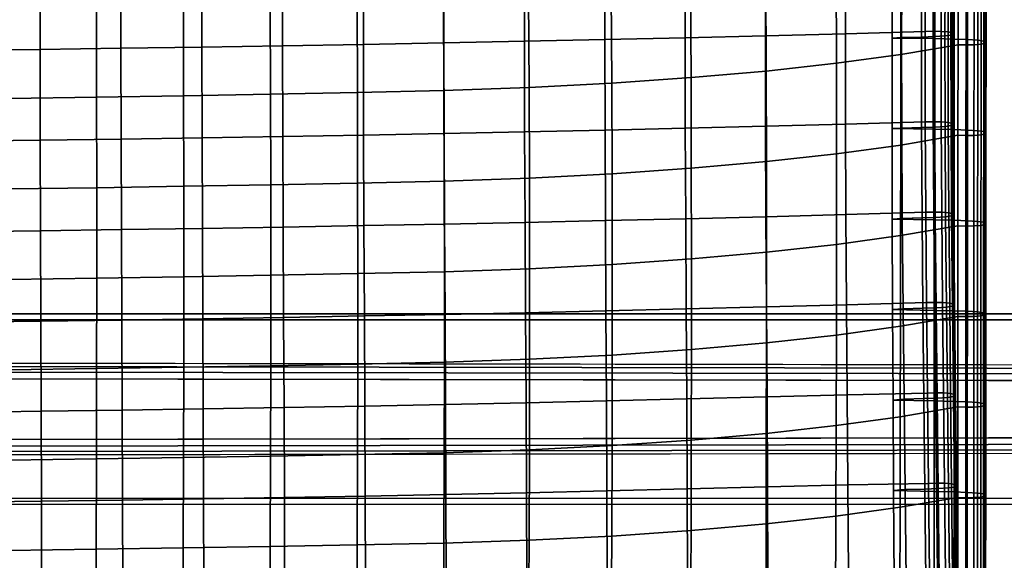
# Model space of a CAD drawing. Units: inches. Extents: x -15.4 to 15.4, y -15.4 to 17.3.
# Drawn here: x 4.3 to 10.3, y -0.9 to 2.4 of the extents above; entities that cross this region are included whole.
import ezdxf

# ---------------------------------------------------------------- set-up
doc = ezdxf.new("R2010")
doc.units = ezdxf.units.IN
doc.header["$MEASUREMENT"] = 0
doc.layers.add('AFUFU-3D-CH-CU-S', color=2, linetype='Continuous')
doc.layers.add('AFUFU-3D-CH-LG', color=2, linetype='Continuous')

msp = doc.modelspace()

# ---------------------------------------------------------------- linework, layer by layer
at = {"layer": 'AFUFU-3D-CH-CU-S'}
for points in [[(8.8309, 2.8156, 12.8557), (8.3443, 2.8041, 12.7784), (8.3433, 2.2534, 12.8526), (8.8296, 2.2653, 12.9317)], [(9.3168, 2.8278, 12.9372), (8.8309, 2.8156, 12.8557), (8.8296, 2.2653, 12.9317), (9.3152, 2.2777, 13.0149)], [(9.7995, 2.2912, 13.1052), (9.8018, 2.8407, 13.0232), (9.3168, 2.8278, 12.9372), (9.3152, 2.2777, 13.0149)], [(9.7791, 2.8065, 12.793), (9.8593, 2.8094, 12.8127), (9.857, 2.2599, 12.8946), (9.7768, 2.257, 12.8749)], [(9.8502, 2.8418, 13.0304), (9.8018, 2.8407, 13.0232), (9.7995, 2.2912, 13.1052), (9.8479, 2.2923, 13.1123)], [(9.8988, 2.8412, 13.0267), (9.8502, 2.8418, 13.0304), (9.8479, 2.2923, 13.1123), (9.8965, 2.2917, 13.1086)], [(9.8593, 2.8094, 12.8127), (9.9215, 2.8135, 12.8402), (9.9192, 2.264, 12.9221), (9.857, 2.2599, 12.8946)], [(9.9414, 2.838, 13.0048), (9.8988, 2.8412, 13.0267), (9.8965, 2.2917, 13.1086), (9.9391, 2.2885, 13.0867)], [(9.9215, 2.8135, 12.8402), (9.9577, 2.8187, 12.8748), (9.9554, 2.2692, 12.9567), (9.9192, 2.264, 12.9221)], [(9.9659, 2.8321, 12.9651), (9.9414, 2.838, 13.0048), (9.9391, 2.2885, 13.0867), (9.9636, 2.2826, 13.047)], [(9.9577, 2.8187, 12.8748), (9.9714, 2.8252, 12.9191), (9.9691, 2.2757, 13.001), (9.9554, 2.2692, 12.9567)], [(9.9714, 2.8252, 12.9191), (9.9659, 2.8321, 12.9651), (9.9636, 2.2826, 13.047), (9.9691, 2.2757, 13.001)], [(5.4118, 2.7484, 12.4067), (4.9213, 2.7415, 12.3602), (4.9213, 2.1893, 12.4245), (5.4118, 2.1965, 12.4721)], [(5.9019, 2.756, 12.4576), (5.4118, 2.7484, 12.4067), (5.4118, 2.1965, 12.4721), (5.9018, 2.2043, 12.5242)], [(6.3916, 2.7643, 12.5129), (5.9019, 2.756, 12.4576), (5.9018, 2.2043, 12.5242), (6.3913, 2.2127, 12.5809)], [(6.8807, 2.7733, 12.5727), (6.3916, 2.7643, 12.5129), (6.3913, 2.2127, 12.5809), (6.8802, 2.2219, 12.6421)], [(7.3692, 2.7829, 12.6369), (6.8807, 2.7733, 12.5727), (6.8802, 2.2219, 12.6421), (7.3686, 2.2317, 12.7078)], [(7.8571, 2.7931, 12.7055), (7.3692, 2.7829, 12.6369), (7.3686, 2.2317, 12.7078), (7.8563, 2.2422, 12.778)], [(8.3443, 2.8041, 12.7784), (7.8571, 2.7931, 12.7055), (7.8563, 2.2422, 12.778), (8.3433, 2.2534, 12.8526)], [(9.5993, 2.8007, 12.7564), (9.6586, 2.8038, 12.7748), (9.6563, 2.2543, 12.8568), (9.598, 2.2512, 12.8378)], [(9.5993, 2.8007, 12.7564), (9.598, 2.2512, 12.8378), (9.8553, 2.2481, 12.8189), (9.8556, 2.7977, 12.738)], [(9.651, 2.1517, 12.1733), (9.6509, 2.7014, 12.0929), (9.9988, 2.7608, 12.4896), (9.9985, 2.2112, 12.5705)], [(9.6586, 2.8038, 12.7748), (9.7791, 2.8065, 12.793), (9.7768, 2.257, 12.8749), (9.6563, 2.2543, 12.8568)], [(9.8556, 2.7977, 12.738), (9.8553, 2.2481, 12.8189), (9.9758, 2.2454, 12.8008), (9.9762, 2.795, 12.7198)], [(9.9762, 2.795, 12.7198), (9.9758, 2.2454, 12.8008), (10.056, 2.2425, 12.781), (10.0563, 2.7921, 12.7001)], [(10.0472, 2.7598, 12.4824), (10.0468, 2.2101, 12.5634), (9.9985, 2.2112, 12.5705), (9.9988, 2.7608, 12.4896)], [(10.0958, 2.7603, 12.4861), (10.0954, 2.2107, 12.567), (10.0468, 2.2101, 12.5634), (10.0472, 2.7598, 12.4824)], [(10.0563, 2.7921, 12.7001), (10.056, 2.2425, 12.781), (10.1181, 2.2384, 12.7536), (10.1185, 2.788, 12.6727)], [(10.1384, 2.7636, 12.508), (10.138, 2.2139, 12.5889), (10.0954, 2.2107, 12.567), (10.0958, 2.7603, 12.4861)], [(10.1185, 2.788, 12.6727), (10.1181, 2.2384, 12.7536), (10.1544, 2.2332, 12.7189), (10.1548, 2.7829, 12.638)], [(10.1629, 2.7695, 12.5477), (10.1626, 2.2198, 12.6286), (10.138, 2.2139, 12.5889), (10.1384, 2.7636, 12.508)], [(10.1548, 2.7829, 12.638), (10.1544, 2.2332, 12.7189), (10.168, 2.2267, 12.6747), (10.1684, 2.7763, 12.5938)], [(10.1684, 2.7763, 12.5938), (10.168, 2.2267, 12.6747), (10.1626, 2.2198, 12.6286), (10.1629, 2.7695, 12.5477)], [(4.4303, 2.7352, 12.3181), (3.939, 2.7295, 12.2804), (3.9391, 2.1771, 12.3428), (4.4304, 2.1829, 12.3814)], [(4.9213, 2.7415, 12.3602), (4.4303, 2.7352, 12.3181), (4.4304, 2.1829, 12.3814), (4.9213, 2.1893, 12.4245)], [(9.2608, 2.0984, 11.817), (9.2593, 2.6483, 11.7382), (9.6509, 2.7014, 12.0929), (9.651, 2.1517, 12.1733)], [(8.8345, 2.0515, 11.5037), (8.8322, 2.6016, 11.4261), (9.2593, 2.6483, 11.7382), (9.2608, 2.0984, 11.817)], [(8.3787, 2.0111, 11.234), (8.3759, 2.5614, 11.1574), (8.8322, 2.6016, 11.4261), (8.8345, 2.0515, 11.5037)], [(7.3967, 1.9517, 10.8368), (7.3939, 2.502, 10.7608), (7.8949, 2.5281, 10.9349), (7.8979, 1.9777, 11.0109)], [(7.8979, 1.9777, 11.0109), (7.8949, 2.5281, 10.9349), (8.3759, 2.5614, 11.1574), (8.3787, 2.0111, 11.234)], [(4.7733, 1.8923, 10.4404), (4.772, 2.4415, 10.3565), (5.2998, 2.4505, 10.4165), (5.3014, 1.9011, 10.4987)], [(5.3014, 1.9011, 10.4987), (5.2998, 2.4505, 10.4165), (5.8269, 2.4604, 10.4827), (5.8288, 1.9107, 10.5631)], [(5.8288, 1.9107, 10.5631), (5.8269, 2.4604, 10.4827), (6.3531, 2.4712, 10.555), (6.3553, 1.9212, 10.6335)], [(6.3553, 1.9212, 10.6335), (6.3531, 2.4712, 10.555), (6.8778, 2.4835, 10.6367), (6.8805, 1.9332, 10.7135)], [(6.8805, 1.9332, 10.7135), (6.8778, 2.4835, 10.6367), (7.3939, 2.502, 10.7608), (7.3967, 1.9517, 10.8368)], [(4.2446, 1.8845, 10.3881), (4.2435, 2.4335, 10.3026), (4.772, 2.4415, 10.3565), (4.7733, 1.8923, 10.4404)], [(9.3152, 2.2777, 13.0149), (8.8296, 2.2653, 12.9317), (8.8304, 1.7159, 13.0144), (9.3159, 1.7286, 13.099)], [(9.7999, 1.7424, 13.1915), (9.7995, 2.2912, 13.1052), (9.3152, 2.2777, 13.0149), (9.3159, 1.7286, 13.099)], [(9.8479, 2.2923, 13.1123), (9.7995, 2.2912, 13.1052), (9.7999, 1.7424, 13.1915), (9.8482, 1.7435, 13.1987)], [(9.8965, 2.2917, 13.1086), (9.8479, 2.2923, 13.1123), (9.8482, 1.7435, 13.1987), (9.8968, 1.7429, 13.195)], [(9.9391, 2.2885, 13.0867), (9.8965, 2.2917, 13.1086), (9.8968, 1.7429, 13.195), (9.9394, 1.7397, 13.1731)], [(9.9636, 2.2826, 13.047), (9.9391, 2.2885, 13.0867), (9.9394, 1.7397, 13.1731), (9.9639, 1.7338, 13.1334)], [(9.9554, 2.2692, 12.9567), (9.9691, 2.2757, 13.001), (9.9694, 1.7269, 13.0873), (9.9558, 1.7204, 13.0431)], [(9.9691, 2.2757, 13.001), (9.9636, 2.2826, 13.047), (9.9639, 1.7338, 13.1334), (9.9694, 1.7269, 13.0873)], [(6.3913, 2.2127, 12.5809), (5.9018, 2.2043, 12.5242), (5.9029, 1.6537, 12.5989), (6.3924, 1.6624, 12.6567)], [(6.8802, 2.2219, 12.6421), (6.3913, 2.2127, 12.5809), (6.3924, 1.6624, 12.6567), (6.8813, 1.6717, 12.7191)], [(7.3686, 2.2317, 12.7078), (6.8802, 2.2219, 12.6421), (6.8813, 1.6717, 12.7191), (7.3696, 1.6817, 12.786)], [(7.8563, 2.2422, 12.778), (7.3686, 2.2317, 12.7078), (7.3696, 1.6817, 12.786), (7.8573, 1.6924, 12.8576)], [(8.3433, 2.2534, 12.8526), (7.8563, 2.2422, 12.778), (7.8573, 1.6924, 12.8576), (8.3442, 1.7038, 12.9337)], [(8.8296, 2.2653, 12.9317), (8.3433, 2.2534, 12.8526), (8.3442, 1.7038, 12.9337), (8.8304, 1.7159, 13.0144)], [(9.598, 2.2512, 12.8378), (9.6563, 2.2543, 12.8568), (9.6566, 1.7055, 12.9431), (9.598, 1.702, 12.9215)], [(9.598, 2.2512, 12.8378), (9.598, 1.702, 12.9215), (9.8549, 1.6985, 12.8998), (9.8553, 2.2481, 12.8189)], [(9.6504, 1.6021, 12.2544), (9.651, 2.1517, 12.1733), (9.9985, 2.2112, 12.5705), (9.9981, 1.6616, 12.6514)], [(9.6563, 2.2543, 12.8568), (9.7768, 2.257, 12.8749), (9.7772, 1.7082, 12.9613), (9.6566, 1.7055, 12.9431)], [(9.7768, 2.257, 12.8749), (9.857, 2.2599, 12.8946), (9.8573, 1.7111, 12.981), (9.7772, 1.7082, 12.9613)], [(9.8553, 2.2481, 12.8189), (9.8549, 1.6985, 12.8998), (9.9755, 1.6958, 12.8817), (9.9758, 2.2454, 12.8008)], [(9.857, 2.2599, 12.8946), (9.9192, 2.264, 12.9221), (9.9195, 1.7152, 13.0084), (9.8573, 1.7111, 12.981)], [(9.9192, 2.264, 12.9221), (9.9554, 2.2692, 12.9567), (9.9558, 1.7204, 13.0431), (9.9195, 1.7152, 13.0084)], [(9.9758, 2.2454, 12.8008), (9.9755, 1.6958, 12.8817), (10.0556, 1.6928, 12.862), (10.056, 2.2425, 12.781)], [(10.0468, 2.2101, 12.5634), (10.0465, 1.6605, 12.6443), (9.9981, 1.6616, 12.6514), (9.9985, 2.2112, 12.5705)], [(10.0954, 2.2107, 12.567), (10.0951, 1.6611, 12.6479), (10.0465, 1.6605, 12.6443), (10.0468, 2.2101, 12.5634)], [(10.056, 2.2425, 12.781), (10.0556, 1.6928, 12.862), (10.1178, 1.6888, 12.8345), (10.1181, 2.2384, 12.7536)], [(10.138, 2.2139, 12.5889), (10.1377, 1.6643, 12.6698), (10.0951, 1.6611, 12.6479), (10.0954, 2.2107, 12.567)], [(10.1181, 2.2384, 12.7536), (10.1178, 1.6888, 12.8345), (10.1541, 1.6836, 12.7999), (10.1544, 2.2332, 12.7189)], [(10.1626, 2.2198, 12.6286), (10.1622, 1.6702, 12.7096), (10.1377, 1.6643, 12.6698), (10.138, 2.2139, 12.5889)], [(10.1544, 2.2332, 12.7189), (10.1541, 1.6836, 12.7999), (10.1677, 1.677, 12.7556), (10.168, 2.2267, 12.6747)], [(10.168, 2.2267, 12.6747), (10.1677, 1.677, 12.7556), (10.1622, 1.6702, 12.7096), (10.1626, 2.2198, 12.6286)], [(4.4304, 2.1829, 12.3814), (3.9391, 2.1771, 12.3428), (3.94, 1.626, 12.4138), (4.4314, 1.6319, 12.4531)], [(4.9213, 2.1893, 12.4245), (4.4304, 2.1829, 12.3814), (4.4314, 1.6319, 12.4531), (4.9223, 1.6385, 12.4971)], [(5.4118, 2.1965, 12.4721), (4.9213, 2.1893, 12.4245), (4.9223, 1.6385, 12.4971), (5.4129, 1.6457, 12.5457)], [(5.9018, 2.2043, 12.5242), (5.4118, 2.1965, 12.4721), (5.4129, 1.6457, 12.5457), (5.9029, 1.6537, 12.5989)], [(9.2611, 1.5487, 11.8971), (9.2608, 2.0984, 11.817), (9.651, 2.1517, 12.1733), (9.6504, 1.6021, 12.2544)], [(8.8359, 1.5015, 11.5823), (8.8345, 2.0515, 11.5037), (9.2608, 2.0984, 11.817), (9.2611, 1.5487, 11.8971)], [(8.3806, 1.461, 11.3118), (8.3787, 2.0111, 11.234), (8.8345, 2.0515, 11.5037), (8.8359, 1.5015, 11.5823)], [(7.3986, 1.4016, 10.9145), (7.3967, 1.9517, 10.8368), (7.8979, 1.9777, 11.0109), (7.8999, 1.4276, 11.0883)], [(7.8999, 1.4276, 11.0883), (7.8979, 1.9777, 11.0109), (8.3787, 2.0111, 11.234), (8.3806, 1.461, 11.3118)], [(5.8299, 1.3612, 10.6451), (5.8288, 1.9107, 10.5631), (6.3553, 1.9212, 10.6335), (6.3567, 1.3715, 10.7137)], [(6.3567, 1.3715, 10.7137), (6.3553, 1.9212, 10.6335), (6.8805, 1.9332, 10.7135), (6.8821, 1.3832, 10.7919)], [(6.8821, 1.3832, 10.7919), (6.8805, 1.9332, 10.7135), (7.3967, 1.9517, 10.8368), (7.3986, 1.4016, 10.9145)], [(4.2452, 1.3357, 10.4747), (4.2446, 1.8845, 10.3881), (4.7733, 1.8923, 10.4404), (4.774, 1.3434, 10.5256)], [(4.774, 1.3434, 10.5256), (4.7733, 1.8923, 10.4404), (5.3014, 1.9011, 10.4987), (5.3023, 1.3519, 10.5824)], [(5.3023, 1.3519, 10.5824), (5.3014, 1.9011, 10.4987), (5.8288, 1.9107, 10.5631), (5.8299, 1.3612, 10.6451)], [(9.8029, 1.1941, 13.2808), (9.7999, 1.7424, 13.1915), (9.3159, 1.7286, 13.099), (9.3185, 1.1804, 13.1895)], [(9.8482, 1.7435, 13.1987), (9.7999, 1.7424, 13.1915), (9.8029, 1.1941, 13.2808), (9.8513, 1.1952, 13.288)], [(9.8968, 1.7429, 13.195), (9.8482, 1.7435, 13.1987), (9.8513, 1.1952, 13.288), (9.8999, 1.1946, 13.2843)], [(9.9394, 1.7397, 13.1731), (9.8968, 1.7429, 13.195), (9.8999, 1.1946, 13.2843), (9.9425, 1.1914, 13.2624)], [(9.9639, 1.7338, 13.1334), (9.9394, 1.7397, 13.1731), (9.9425, 1.1914, 13.2624), (9.967, 1.1855, 13.2227)], [(9.9694, 1.7269, 13.0873), (9.9639, 1.7338, 13.1334), (9.967, 1.1855, 13.2227), (9.9725, 1.1786, 13.1766)], [(7.3696, 1.6817, 12.786), (6.8813, 1.6717, 12.7191), (6.8838, 1.1227, 12.8037), (7.3721, 1.1329, 12.8718)], [(7.8573, 1.6924, 12.8576), (7.3696, 1.6817, 12.786), (7.3721, 1.1329, 12.8718), (7.8598, 1.1438, 12.9445)], [(8.3442, 1.7038, 12.9337), (7.8573, 1.6924, 12.8576), (7.8598, 1.1438, 12.9445), (8.3468, 1.1553, 13.0219)], [(8.8304, 1.7159, 13.0144), (8.3442, 1.7038, 12.9337), (8.3468, 1.1553, 13.0219), (8.833, 1.1676, 13.1039)], [(9.3159, 1.7286, 13.099), (8.8304, 1.7159, 13.0144), (8.833, 1.1676, 13.1039), (9.3185, 1.1804, 13.1895)], [(9.598, 1.702, 12.9215), (9.6566, 1.7055, 12.9431), (9.6597, 1.1572, 13.0324), (9.5994, 1.153, 13.0066)], [(9.598, 1.702, 12.9215), (9.5994, 1.153, 13.0066), (9.8546, 1.1489, 12.9807), (9.8549, 1.6985, 12.8998)], [(9.6566, 1.7055, 12.9431), (9.7772, 1.7082, 12.9613), (9.7803, 1.1599, 13.0506), (9.6597, 1.1572, 13.0324)], [(9.7772, 1.7082, 12.9613), (9.8573, 1.7111, 12.981), (9.8604, 1.1628, 13.0703), (9.7803, 1.1599, 13.0506)], [(9.8549, 1.6985, 12.8998), (9.8546, 1.1489, 12.9807), (9.9751, 1.1462, 12.9626), (9.9755, 1.6958, 12.8817)], [(9.8573, 1.7111, 12.981), (9.9195, 1.7152, 13.0084), (9.9226, 1.1669, 13.0977), (9.8604, 1.1628, 13.0703)], [(9.9195, 1.7152, 13.0084), (9.9558, 1.7204, 13.0431), (9.9589, 1.172, 13.1324), (9.9226, 1.1669, 13.0977)], [(9.9558, 1.7204, 13.0431), (9.9694, 1.7269, 13.0873), (9.9725, 1.1786, 13.1766), (9.9589, 1.172, 13.1324)], [(9.9755, 1.6958, 12.8817), (9.9751, 1.1462, 12.9626), (10.0552, 1.1433, 12.9429), (10.0556, 1.6928, 12.862)], [(10.0556, 1.6928, 12.862), (10.0552, 1.1433, 12.9429), (10.1174, 1.1392, 12.9154), (10.1178, 1.6888, 12.8345)], [(10.1178, 1.6888, 12.8345), (10.1174, 1.1392, 12.9154), (10.1537, 1.134, 12.8808), (10.1541, 1.6836, 12.7999)], [(10.1541, 1.6836, 12.7999), (10.1537, 1.134, 12.8808), (10.1673, 1.1275, 12.8365), (10.1677, 1.677, 12.7556)], [(10.1677, 1.677, 12.7556), (10.1673, 1.1275, 12.8365), (10.1619, 1.1206, 12.7905), (10.1622, 1.6702, 12.7096)], [(4.4314, 1.6319, 12.4531), (3.94, 1.626, 12.4138), (3.9417, 1.0762, 12.4933), (4.4332, 1.0822, 12.5333)], [(4.9223, 1.6385, 12.4971), (4.4314, 1.6319, 12.4531), (4.4332, 1.0822, 12.5333), (4.9243, 1.0889, 12.578)], [(5.4129, 1.6457, 12.5457), (4.9223, 1.6385, 12.4971), (4.9243, 1.0889, 12.578), (5.415, 1.0963, 12.6274)], [(5.9029, 1.6537, 12.5989), (5.4129, 1.6457, 12.5457), (5.415, 1.0963, 12.6274), (5.9051, 1.1044, 12.6815)], [(6.3924, 1.6624, 12.6567), (5.9029, 1.6537, 12.5989), (5.9051, 1.1044, 12.6815), (6.3948, 1.1132, 12.7402)], [(6.8813, 1.6717, 12.7191), (6.3924, 1.6624, 12.6567), (6.3948, 1.1132, 12.7402), (6.8838, 1.1227, 12.8037)], [(9.6496, 1.0526, 12.3357), (9.6504, 1.6021, 12.2544), (9.9981, 1.6616, 12.6514), (9.9978, 1.112, 12.7323)], [(10.0465, 1.6605, 12.6443), (10.0461, 1.1109, 12.7252), (9.9978, 1.112, 12.7323), (9.9981, 1.6616, 12.6514)], [(10.0951, 1.6611, 12.6479), (10.0947, 1.1115, 12.7289), (10.0461, 1.1109, 12.7252), (10.0465, 1.6605, 12.6443)], [(10.1377, 1.6643, 12.6698), (10.1373, 1.1147, 12.7508), (10.0947, 1.1115, 12.7289), (10.0951, 1.6611, 12.6479)], [(10.1622, 1.6702, 12.7096), (10.1619, 1.1206, 12.7905), (10.1373, 1.1147, 12.7508), (10.1377, 1.6643, 12.6698)], [(9.261, 0.999, 11.9777), (9.2611, 1.5487, 11.8971), (9.6504, 1.6021, 12.2544), (9.6496, 1.0526, 12.3357)], [(8.3816, 0.9112, 11.3909), (8.3806, 1.461, 11.3118), (8.8359, 1.5015, 11.5823), (8.8366, 0.9518, 11.6619)], [(8.8366, 0.9518, 11.6619), (8.8359, 1.5015, 11.5823), (9.2611, 1.5487, 11.8971), (9.261, 0.999, 11.9777)], [(7.9009, 0.8777, 11.1675), (7.8999, 1.4276, 11.0883), (8.3806, 1.461, 11.3118), (8.3816, 0.9112, 11.3909)], [(6.3573, 0.8221, 10.7956), (6.3567, 1.3715, 10.7137), (6.8821, 1.3832, 10.7919), (6.8829, 0.8336, 10.8723)], [(6.8829, 0.8336, 10.8723), (6.8821, 1.3832, 10.7919), (7.3986, 1.4016, 10.9145), (7.3996, 0.8518, 10.994)], [(7.3996, 0.8518, 10.994), (7.3986, 1.4016, 10.9145), (7.8999, 1.4276, 11.0883), (7.9009, 0.8777, 11.1675)], [(4.2452, 0.7872, 10.5627), (4.2452, 1.3357, 10.4747), (4.774, 1.3434, 10.5256), (4.7742, 0.7946, 10.6123)], [(4.7742, 0.7946, 10.6123), (4.774, 1.3434, 10.5256), (5.3023, 1.3519, 10.5824), (5.3026, 0.8029, 10.6676)], [(5.3026, 0.8029, 10.6676), (5.3023, 1.3519, 10.5824), (5.8299, 1.3612, 10.6451), (5.8303, 0.8121, 10.7287)], [(5.8303, 0.8121, 10.7287), (5.8299, 1.3612, 10.6451), (6.3567, 1.3715, 10.7137), (6.3573, 0.8221, 10.7956)], [(9.8513, 1.1952, 13.288), (9.8029, 1.1941, 13.2808), (9.808, 0.646, 13.3713), (9.8563, 0.647, 13.3784)], [(9.8999, 1.1946, 13.2843), (9.8513, 1.1952, 13.288), (9.8563, 0.647, 13.3784), (9.905, 0.6465, 13.3747)], [(9.9425, 1.1914, 13.2624), (9.8999, 1.1946, 13.2843), (9.905, 0.6465, 13.3747), (9.9476, 0.6432, 13.3528)], [(7.8598, 1.1438, 12.9445), (7.3721, 1.1329, 12.8718), (7.3753, 0.5851, 12.9648), (7.8631, 0.5962, 13.0386)], [(8.3468, 1.1553, 13.0219), (7.8598, 1.1438, 12.9445), (7.8631, 0.5962, 13.0386), (8.3501, 0.6079, 13.117)], [(8.833, 1.1676, 13.1039), (8.3468, 1.1553, 13.0219), (8.3501, 0.6079, 13.117), (8.8364, 0.6204, 13.2001)], [(9.3185, 1.1804, 13.1895), (8.833, 1.1676, 13.1039), (8.8364, 0.6204, 13.2001), (9.3222, 0.6332, 13.2857)], [(9.808, 0.646, 13.3713), (9.8029, 1.1941, 13.2808), (9.3185, 1.1804, 13.1895), (9.3222, 0.6332, 13.2857)], [(9.5994, 1.153, 13.0066), (9.6597, 1.1572, 13.0324), (9.6648, 0.6091, 13.1229), (9.6017, 0.6042, 13.0923)], [(9.5994, 1.153, 13.0066), (9.6017, 0.6042, 13.0923), (9.8542, 0.5993, 13.0616), (9.8546, 1.1489, 12.9807)], [(9.6597, 1.1572, 13.0324), (9.7803, 1.1599, 13.0506), (9.7853, 0.6118, 13.141), (9.6648, 0.6091, 13.1229)], [(9.7803, 1.1599, 13.0506), (9.8604, 1.1628, 13.0703), (9.8655, 0.6147, 13.1607), (9.7853, 0.6118, 13.141)], [(9.8546, 1.1489, 12.9807), (9.8542, 0.5993, 13.0616), (9.9748, 0.5966, 13.0435), (9.9751, 1.1462, 12.9626)], [(9.8604, 1.1628, 13.0703), (9.9226, 1.1669, 13.0977), (9.9276, 0.6188, 13.1882), (9.8655, 0.6147, 13.1607)], [(9.9226, 1.1669, 13.0977), (9.9589, 1.172, 13.1324), (9.9639, 0.6239, 13.2228), (9.9276, 0.6188, 13.1882)], [(9.967, 1.1855, 13.2227), (9.9425, 1.1914, 13.2624), (9.9476, 0.6432, 13.3528), (9.9721, 0.6373, 13.3131)], [(9.9589, 1.172, 13.1324), (9.9725, 1.1786, 13.1766), (9.9775, 0.6305, 13.2671), (9.9639, 0.6239, 13.2228)], [(9.9725, 1.1786, 13.1766), (9.967, 1.1855, 13.2227), (9.9721, 0.6373, 13.3131), (9.9775, 0.6305, 13.2671)], [(9.9751, 1.1462, 12.9626), (9.9748, 0.5966, 13.0435), (10.0549, 0.5937, 13.0238), (10.0552, 1.1433, 12.9429)], [(10.0552, 1.1433, 12.9429), (10.0549, 0.5937, 13.0238), (10.1171, 0.5896, 12.9963), (10.1174, 1.1392, 12.9154)], [(10.1174, 1.1392, 12.9154), (10.1171, 0.5896, 12.9963), (10.1533, 0.5845, 12.9617), (10.1537, 1.134, 12.8808)], [(4.4332, 1.0822, 12.5333), (3.9417, 1.0762, 12.4933), (3.9436, 0.5277, 12.5814), (4.4354, 0.5338, 12.6219)], [(4.9243, 1.0889, 12.578), (4.4332, 1.0822, 12.5333), (4.4354, 0.5338, 12.6219), (4.9267, 0.5406, 12.6672)], [(5.415, 1.0963, 12.6274), (4.9243, 1.0889, 12.578), (4.9267, 0.5406, 12.6672), (5.4176, 0.5481, 12.7173)], [(5.9051, 1.1044, 12.6815), (5.415, 1.0963, 12.6274), (5.4176, 0.5481, 12.7173), (5.9079, 0.5563, 12.7721)], [(6.3948, 1.1132, 12.7402), (5.9051, 1.1044, 12.6815), (5.9079, 0.5563, 12.7721), (6.3977, 0.5652, 12.8316)], [(6.8838, 1.1227, 12.8037), (6.3948, 1.1132, 12.7402), (6.3977, 0.5652, 12.8316), (6.8868, 0.5748, 12.8958)], [(7.3721, 1.1329, 12.8718), (6.8838, 1.1227, 12.8037), (6.8868, 0.5748, 12.8958), (7.3753, 0.5851, 12.9648)], [(9.6487, 0.5032, 12.4172), (9.6496, 1.0526, 12.3357), (9.9978, 1.112, 12.7323), (9.9974, 0.5624, 12.8132)], [(10.0461, 1.1109, 12.7252), (10.0458, 0.5614, 12.8061), (9.9974, 0.5624, 12.8132), (9.9978, 1.112, 12.7323)], [(10.0947, 1.1115, 12.7289), (10.0944, 0.5619, 12.8098), (10.0458, 0.5614, 12.8061), (10.0461, 1.1109, 12.7252)], [(10.1373, 1.1147, 12.7508), (10.137, 0.5652, 12.8317), (10.0944, 0.5619, 12.8098), (10.0947, 1.1115, 12.7289)], [(10.1619, 1.1206, 12.7905), (10.1615, 0.5711, 12.8714), (10.137, 0.5652, 12.8317), (10.1373, 1.1147, 12.7508)], [(10.1537, 1.134, 12.8808), (10.1533, 0.5845, 12.9617), (10.167, 0.5779, 12.9174), (10.1673, 1.1275, 12.8365)], [(10.1673, 1.1275, 12.8365), (10.167, 0.5779, 12.9174), (10.1615, 0.5711, 12.8714), (10.1619, 1.1206, 12.7905)], [(9.2602, 0.4496, 12.0591), (9.261, 0.999, 11.9777), (9.6496, 1.0526, 12.3357), (9.6487, 0.5032, 12.4172)], [(8.8364, 0.4022, 11.7428), (8.8366, 0.9518, 11.6619), (9.261, 0.999, 11.9777), (9.2602, 0.4496, 12.0591)], [(7.901, 0.3282, 11.2484), (7.9009, 0.8777, 11.1675), (8.3816, 0.9112, 11.3909), (8.3816, 0.3616, 11.4716)], [(8.3816, 0.3616, 11.4716), (8.3816, 0.9112, 11.3909), (8.8366, 0.9518, 11.6619), (8.8364, 0.4022, 11.7428)], [(6.8827, 0.2843, 10.9549), (6.8829, 0.8336, 10.8723), (7.3996, 0.8518, 10.994), (7.3995, 0.3023, 11.0756)], [(7.3995, 0.3023, 11.0756), (7.3996, 0.8518, 10.994), (7.9009, 0.8777, 11.1675), (7.901, 0.3282, 11.2484)], [(4.2447, 0.239, 10.6522), (4.2452, 0.7872, 10.5627), (4.7742, 0.7946, 10.6123), (4.7737, 0.2462, 10.7005)], [(4.7737, 0.2462, 10.7005), (4.7742, 0.7946, 10.6123), (5.3026, 0.8029, 10.6676), (5.3021, 0.2543, 10.7546)], [(5.3021, 0.2543, 10.7546), (5.3026, 0.8029, 10.6676), (5.8303, 0.8121, 10.7287), (5.8299, 0.2632, 10.8143)], [(5.8299, 0.2632, 10.8143), (5.8303, 0.8121, 10.7287), (6.3573, 0.8221, 10.7956), (6.357, 0.273, 10.8796)], [(6.357, 0.273, 10.8796), (6.3573, 0.8221, 10.7956), (6.8829, 0.8336, 10.8723), (6.8827, 0.2843, 10.9549)], [(8.3501, 0.6079, 13.117), (7.8631, 0.5962, 13.0386), (7.8663, 0.0496, 13.1397), (8.3534, 0.0615, 13.219)], [(8.8364, 0.6204, 13.2001), (8.3501, 0.6079, 13.117), (8.3534, 0.0615, 13.219), (8.8397, 0.0741, 13.3028)], [(9.3222, 0.6332, 13.2857), (8.8364, 0.6204, 13.2001), (8.8397, 0.0741, 13.3028), (9.3262, 0.0865, 13.3858)], [(9.814, 0.0978, 13.4615), (9.808, 0.646, 13.3713), (9.3222, 0.6332, 13.2857), (9.3262, 0.0865, 13.3858)], [(9.6017, 0.6042, 13.0923), (9.6648, 0.6091, 13.1229), (9.6707, 0.0609, 13.2131), (9.6045, 0.0553, 13.1778)], [(9.6017, 0.6042, 13.0923), (9.6045, 0.0553, 13.1778), (9.8539, 0.0498, 13.1426), (9.8542, 0.5993, 13.0616)], [(9.6648, 0.6091, 13.1229), (9.7853, 0.6118, 13.141), (9.7913, 0.0636, 13.2313), (9.6707, 0.0609, 13.2131)], [(9.7853, 0.6118, 13.141), (9.8655, 0.6147, 13.1607), (9.8714, 0.0665, 13.251), (9.7913, 0.0636, 13.2313)], [(9.8563, 0.647, 13.3784), (9.808, 0.646, 13.3713), (9.814, 0.0978, 13.4615), (9.8623, 0.0989, 13.4687)], [(9.8542, 0.5993, 13.0616), (9.8539, 0.0498, 13.1426), (9.9744, 0.0471, 13.1244), (9.9748, 0.5966, 13.0435)], [(9.905, 0.6465, 13.3747), (9.8563, 0.647, 13.3784), (9.8623, 0.0989, 13.4687), (9.9109, 0.0983, 13.465)], [(9.8655, 0.6147, 13.1607), (9.9276, 0.6188, 13.1882), (9.9336, 0.0706, 13.2784), (9.8714, 0.0665, 13.251)], [(9.9476, 0.6432, 13.3528), (9.905, 0.6465, 13.3747), (9.9109, 0.0983, 13.465), (9.9535, 0.0951, 13.4431)], [(9.9276, 0.6188, 13.1882), (9.9639, 0.6239, 13.2228), (9.9699, 0.0758, 13.3131), (9.9336, 0.0706, 13.2784)], [(9.9721, 0.6373, 13.3131), (9.9476, 0.6432, 13.3528), (9.9535, 0.0951, 13.4431), (9.978, 0.0892, 13.4034)], [(9.9639, 0.6239, 13.2228), (9.9775, 0.6305, 13.2671), (9.9835, 0.0823, 13.3574), (9.9699, 0.0758, 13.3131)], [(9.9775, 0.6305, 13.2671), (9.9721, 0.6373, 13.3131), (9.978, 0.0892, 13.4034), (9.9835, 0.0823, 13.3574)], [(4.9267, 0.5406, 12.6672), (4.4354, 0.5338, 12.6219), (4.4374, -0.0133, 12.7189), (4.9289, -0.0065, 12.7646)], [(5.4176, 0.5481, 12.7173), (4.9267, 0.5406, 12.6672), (4.9289, -0.0065, 12.7646), (5.42, 0.0011, 12.8152)], [(5.9079, 0.5563, 12.7721), (5.4176, 0.5481, 12.7173), (5.42, 0.0011, 12.8152), (5.9105, 0.0094, 12.8705)], [(6.3977, 0.5652, 12.8316), (5.9079, 0.5563, 12.7721), (5.9105, 0.0094, 12.8705), (6.4004, 0.0184, 12.9306)], [(6.8868, 0.5748, 12.8958), (6.3977, 0.5652, 12.8316), (6.4004, 0.0184, 12.9306), (6.8897, 0.0281, 12.9955)], [(7.3753, 0.5851, 12.9648), (6.8868, 0.5748, 12.8958), (6.8897, 0.0281, 12.9955), (7.3783, 0.0385, 13.0652)], [(7.8631, 0.5962, 13.0386), (7.3753, 0.5851, 12.9648), (7.3783, 0.0385, 13.0652), (7.8663, 0.0496, 13.1397)], [(9.6476, -0.0463, 12.499), (9.6487, 0.5032, 12.4172), (9.9974, 0.5624, 12.8132), (9.9971, 0.0129, 12.8942)], [(9.9748, 0.5966, 13.0435), (9.9744, 0.0471, 13.1244), (10.0545, 0.0442, 13.1047), (10.0549, 0.5937, 13.0238)], [(10.0458, 0.5614, 12.8061), (10.0454, 0.0118, 12.887), (9.9971, 0.0129, 12.8942), (9.9974, 0.5624, 12.8132)], [(10.0944, 0.5619, 12.8098), (10.094, 0.0124, 12.8907), (10.0454, 0.0118, 12.887), (10.0458, 0.5614, 12.8061)], [(10.0549, 0.5937, 13.0238), (10.0545, 0.0442, 13.1047), (10.1167, 0.0401, 13.0772), (10.1171, 0.5896, 12.9963)], [(10.137, 0.5652, 12.8317), (10.1366, 0.0156, 12.9126), (10.094, 0.0124, 12.8907), (10.0944, 0.5619, 12.8098)], [(10.1171, 0.5896, 12.9963), (10.1167, 0.0401, 13.0772), (10.153, 0.0349, 13.0426), (10.1533, 0.5845, 12.9617)], [(10.1615, 0.5711, 12.8714), (10.1612, 0.0215, 12.9523), (10.1366, 0.0156, 12.9126), (10.137, 0.5652, 12.8317)], [(10.1533, 0.5845, 12.9617), (10.153, 0.0349, 13.0426), (10.1666, 0.0284, 12.9983), (10.167, 0.5779, 12.9174)], [(10.167, 0.5779, 12.9174), (10.1666, 0.0284, 12.9983), (10.1612, 0.0215, 12.9523), (10.1615, 0.5711, 12.8714)], [(4.4354, 0.5338, 12.6219), (3.9436, 0.5277, 12.5814), (3.9454, -0.0195, 12.678), (4.4374, -0.0133, 12.7189)], [(9.2591, -0.0998, 12.1412), (9.2602, 0.4496, 12.0591), (9.6487, 0.5032, 12.4172), (9.6476, -0.0463, 12.499)], [(8.8354, -0.1472, 11.8249), (8.8364, 0.4022, 11.7428), (9.2602, 0.4496, 12.0591), (9.2591, -0.0998, 12.1412)], [(7.9, -0.221, 11.3313), (7.901, 0.3282, 11.2484), (8.3816, 0.3616, 11.4716), (8.3807, -0.1877, 11.5539)], [(8.3807, -0.1877, 11.5539), (8.3816, 0.3616, 11.4716), (8.8364, 0.4022, 11.7428), (8.8354, -0.1472, 11.8249)], [(6.8816, -0.2647, 11.0397), (6.8827, 0.2843, 10.9549), (7.3995, 0.3023, 11.0756), (7.3984, -0.2468, 11.1593)], [(7.3984, -0.2468, 11.1593), (7.3995, 0.3023, 11.0756), (7.901, 0.3282, 11.2484), (7.9, -0.221, 11.3313)], [(4.2436, -0.3091, 10.7432), (4.2447, 0.239, 10.6522), (4.7737, 0.2462, 10.7005), (4.7725, -0.302, 10.7905)], [(4.7725, -0.302, 10.7905), (4.7737, 0.2462, 10.7005), (5.3021, 0.2543, 10.7546), (5.3009, -0.2941, 10.8434)], [(5.3009, -0.2941, 10.8434), (5.3021, 0.2543, 10.7546), (5.8299, 0.2632, 10.8143), (5.8287, -0.2853, 10.9018)], [(5.8287, -0.2853, 10.9018), (5.8299, 0.2632, 10.8143), (6.357, 0.273, 10.8796), (6.3558, -0.2758, 10.9658)], [(6.3558, -0.2758, 10.9658), (6.357, 0.273, 10.8796), (6.8827, 0.2843, 10.9549), (6.8816, -0.2647, 11.0397)], [(8.3534, 0.0615, 13.219), (7.8663, 0.0496, 13.1397), (7.8688, -0.4959, 13.2476), (8.356, -0.4839, 13.3277)], [(8.8397, 0.0741, 13.3028), (8.3534, 0.0615, 13.219), (8.356, -0.4839, 13.3277), (8.8427, -0.4714, 13.4108)], [(9.3262, 0.0865, 13.3858), (8.8397, 0.0741, 13.3028), (8.8427, -0.4714, 13.4108), (9.3304, -0.4599, 13.4876)], [(9.8201, -0.4505, 13.5509), (9.814, 0.0978, 13.4615), (9.3262, 0.0865, 13.3858), (9.3304, -0.4599, 13.4876)], [(9.6045, 0.0553, 13.1778), (9.6707, 0.0609, 13.2131), (9.6769, -0.4874, 13.3025), (9.6074, -0.4936, 13.263)], [(9.6707, 0.0609, 13.2131), (9.7913, 0.0636, 13.2313), (9.7974, -0.4847, 13.3207), (9.6769, -0.4874, 13.3025)], [(9.7913, 0.0636, 13.2313), (9.8714, 0.0665, 13.251), (9.8776, -0.4817, 13.3404), (9.7974, -0.4847, 13.3207)], [(9.8623, 0.0989, 13.4687), (9.814, 0.0978, 13.4615), (9.8201, -0.4505, 13.5509), (9.8684, -0.4494, 13.5581)], [(9.9109, 0.0983, 13.465), (9.8623, 0.0989, 13.4687), (9.8684, -0.4494, 13.5581), (9.9171, -0.4499, 13.5544)], [(9.8714, 0.0665, 13.251), (9.9336, 0.0706, 13.2784), (9.9398, -0.4777, 13.3679), (9.8776, -0.4817, 13.3404)], [(9.9535, 0.0951, 13.4431), (9.9109, 0.0983, 13.465), (9.9171, -0.4499, 13.5544), (9.9597, -0.4532, 13.5325)], [(9.9336, 0.0706, 13.2784), (9.9699, 0.0758, 13.3131), (9.976, -0.4725, 13.4025), (9.9398, -0.4777, 13.3679)], [(9.978, 0.0892, 13.4034), (9.9535, 0.0951, 13.4431), (9.9597, -0.4532, 13.5325), (9.9842, -0.4591, 13.4928)], [(9.9699, 0.0758, 13.3131), (9.9835, 0.0823, 13.3574), (9.9897, -0.4659, 13.4468), (9.976, -0.4725, 13.4025)], [(9.9835, 0.0823, 13.3574), (9.978, 0.0892, 13.4034), (9.9842, -0.4591, 13.4928), (9.9897, -0.4659, 13.4468)], [(5.42, 0.0011, 12.8152), (4.9289, -0.0065, 12.7646), (4.9307, -0.5524, 12.8702), (5.4219, -0.5448, 12.921)], [(5.9105, 0.0094, 12.8705), (5.42, 0.0011, 12.8152), (5.4219, -0.5448, 12.921), (5.9126, -0.5364, 12.9766)], [(6.4004, 0.0184, 12.9306), (5.9105, 0.0094, 12.8705), (5.9126, -0.5364, 12.9766), (6.4026, -0.5274, 13.0371)], [(6.8897, 0.0281, 12.9955), (6.4004, 0.0184, 12.9306), (6.4026, -0.5274, 13.0371), (6.8921, -0.5176, 13.1024)], [(7.3783, 0.0385, 13.0652), (6.8897, 0.0281, 12.9955), (6.8921, -0.5176, 13.1024), (7.3808, -0.5071, 13.1726)], [(7.8663, 0.0496, 13.1397), (7.3783, 0.0385, 13.0652), (7.3808, -0.5071, 13.1726), (7.8688, -0.4959, 13.2476)], [(9.6045, 0.0553, 13.1778), (9.6074, -0.4936, 13.263), (9.8535, -0.4998, 13.2235), (9.8539, 0.0498, 13.1426)], [(9.6465, -0.5957, 12.5808), (9.6476, -0.0463, 12.499), (9.9971, 0.0129, 12.8942), (9.9967, -0.5367, 12.9751)], [(9.8539, 0.0498, 13.1426), (9.8535, -0.4998, 13.2235), (9.974, -0.5025, 13.2053), (9.9744, 0.0471, 13.1244)], [(9.9744, 0.0471, 13.1244), (9.974, -0.5025, 13.2053), (10.0542, -0.5054, 13.1856), (10.0545, 0.0442, 13.1047)], [(10.0454, 0.0118, 12.887), (10.0451, -0.5377, 12.9679), (9.9967, -0.5367, 12.9751), (9.9971, 0.0129, 12.8942)], [(10.094, 0.0124, 12.8907), (10.0937, -0.5372, 12.9716), (10.0451, -0.5377, 12.9679), (10.0454, 0.0118, 12.887)], [(10.0545, 0.0442, 13.1047), (10.0542, -0.5054, 13.1856), (10.1164, -0.5095, 13.1582), (10.1167, 0.0401, 13.0772)], [(10.1366, 0.0156, 12.9126), (10.1363, -0.5339, 12.9935), (10.0937, -0.5372, 12.9716), (10.094, 0.0124, 12.8907)], [(10.1167, 0.0401, 13.0772), (10.1164, -0.5095, 13.1582), (10.1526, -0.5146, 13.1235), (10.153, 0.0349, 13.0426)], [(10.1612, 0.0215, 12.9523), (10.1608, -0.528, 13.0332), (10.1363, -0.5339, 12.9935), (10.1366, 0.0156, 12.9126)], [(10.153, 0.0349, 13.0426), (10.1526, -0.5146, 13.1235), (10.1663, -0.5212, 13.0793), (10.1666, 0.0284, 12.9983)], [(10.1666, 0.0284, 12.9983), (10.1663, -0.5212, 13.0793), (10.1608, -0.528, 13.0332), (10.1612, 0.0215, 12.9523)], [(4.4374, -0.0133, 12.7189), (3.9454, -0.0195, 12.678), (3.9469, -0.5654, 12.7831), (4.439, -0.5592, 12.8242)], [(4.9289, -0.0065, 12.7646), (4.4374, -0.0133, 12.7189), (4.439, -0.5592, 12.8242), (4.9307, -0.5524, 12.8702)], [(9.2578, -0.6491, 12.2236), (9.2591, -0.0998, 12.1412), (9.6476, -0.0463, 12.499), (9.6465, -0.5957, 12.5808)], [(8.8339, -0.6964, 11.908), (8.8354, -0.1472, 11.8249), (9.2591, -0.0998, 12.1412), (9.2578, -0.6491, 12.2236)], [(8.379, -0.7368, 11.6378), (8.3807, -0.1877, 11.5539), (8.8354, -0.1472, 11.8249), (8.8339, -0.6964, 11.908)], [(7.3964, -0.7956, 11.245), (7.3984, -0.2468, 11.1593), (7.9, -0.221, 11.3313), (7.8981, -0.77, 11.416)], [(7.8981, -0.77, 11.416), (7.9, -0.221, 11.3313), (8.3807, -0.1877, 11.5539), (8.379, -0.7368, 11.6378)], [(4.7708, -0.85, 10.8821), (4.7725, -0.302, 10.7905), (5.3009, -0.2941, 10.8434), (5.299, -0.8422, 10.934)], [(5.299, -0.8422, 10.934), (5.3009, -0.2941, 10.8434), (5.8287, -0.2853, 10.9018), (5.8267, -0.8336, 10.9913)], [(5.8267, -0.8336, 10.9913), (5.8287, -0.2853, 10.9018), (6.3558, -0.2758, 10.9658), (6.3538, -0.8242, 11.054)], [(6.3538, -0.8242, 11.054), (6.3558, -0.2758, 10.9658), (6.8816, -0.2647, 11.0397), (6.8795, -0.8134, 11.1266)], [(6.8795, -0.8134, 11.1266), (6.8816, -0.2647, 11.0397), (7.3984, -0.2468, 11.1593), (7.3964, -0.7956, 11.245)], [(4.242, -0.8569, 10.8357), (4.2436, -0.3091, 10.7432), (4.7725, -0.302, 10.7905), (4.7708, -0.85, 10.8821)], [(8.8427, -0.4714, 13.4108), (8.356, -0.4839, 13.3277), (8.358, -1.0283, 13.4431), (8.8454, -1.0164, 13.5224)], [(9.3304, -0.4599, 13.4876), (8.8427, -0.4714, 13.4108), (8.8454, -1.0164, 13.5224), (9.3347, -1.0064, 13.5894)], [(9.8261, -0.9989, 13.6393), (9.8201, -0.4505, 13.5509), (9.3304, -0.4599, 13.4876), (9.3347, -1.0064, 13.5894)], [(9.8684, -0.4494, 13.5581), (9.8201, -0.4505, 13.5509), (9.8261, -0.9989, 13.6393), (9.8744, -0.9978, 13.6465)], [(9.9171, -0.4499, 13.5544), (9.8684, -0.4494, 13.5581), (9.8744, -0.9978, 13.6465), (9.9231, -0.9984, 13.6428)], [(9.8776, -0.4817, 13.3404), (9.9398, -0.4777, 13.3679), (9.9458, -1.0261, 13.4562), (9.8836, -1.0302, 13.4288)], [(9.9597, -0.4532, 13.5325), (9.9171, -0.4499, 13.5544), (9.9231, -0.9984, 13.6428), (9.9657, -1.0016, 13.6209)], [(9.9398, -0.4777, 13.3679), (9.976, -0.4725, 13.4025), (9.982, -1.021, 13.4909), (9.9458, -1.0261, 13.4562)], [(9.9842, -0.4591, 13.4928), (9.9597, -0.4532, 13.5325), (9.9657, -1.0016, 13.6209), (9.9902, -1.0075, 13.5812)], [(9.976, -0.4725, 13.4025), (9.9897, -0.4659, 13.4468), (9.9956, -1.0144, 13.5352), (9.982, -1.021, 13.4909)], [(9.9897, -0.4659, 13.4468), (9.9842, -0.4591, 13.4928), (9.9902, -1.0075, 13.5812), (9.9956, -1.0144, 13.5352)], [(5.9126, -0.5364, 12.9766), (5.4219, -0.5448, 12.921), (5.4233, -1.0894, 13.0347), (5.9141, -1.0811, 13.0904)], [(6.4026, -0.5274, 13.0371), (5.9126, -0.5364, 12.9766), (5.9141, -1.0811, 13.0904), (6.4043, -1.072, 13.151)], [(6.8921, -0.5176, 13.1024), (6.4026, -0.5274, 13.0371), (6.4043, -1.072, 13.151), (6.8938, -1.0622, 13.2165)], [(7.3808, -0.5071, 13.1726), (6.8921, -0.5176, 13.1024), (6.8938, -1.0622, 13.2165), (7.3827, -1.0517, 13.287)], [(7.8688, -0.4959, 13.2476), (7.3808, -0.5071, 13.1726), (7.3827, -1.0517, 13.287), (7.8707, -1.0404, 13.3624)], [(8.356, -0.4839, 13.3277), (7.8688, -0.4959, 13.2476), (7.8707, -1.0404, 13.3624), (8.358, -1.0283, 13.4431)], [(9.6074, -0.4936, 13.263), (9.6769, -0.4874, 13.3025), (9.6829, -1.0358, 13.3909), (9.6102, -1.0426, 13.3477)], [(9.6074, -0.4936, 13.263), (9.6102, -1.0426, 13.3477), (9.8531, -1.0493, 13.3044), (9.8535, -0.4998, 13.2235)], [(9.6453, -1.1451, 12.6628), (9.6465, -0.5957, 12.5808), (9.9967, -0.5367, 12.9751), (9.9964, -1.0862, 13.056)], [(9.6769, -0.4874, 13.3025), (9.7974, -0.4847, 13.3207), (9.8034, -1.0331, 13.4091), (9.6829, -1.0358, 13.3909)], [(9.7974, -0.4847, 13.3207), (9.8776, -0.4817, 13.3404), (9.8836, -1.0302, 13.4288), (9.8034, -1.0331, 13.4091)], [(9.8535, -0.4998, 13.2235), (9.8531, -1.0493, 13.3044), (9.9737, -1.052, 13.2862), (9.974, -0.5025, 13.2053)], [(9.974, -0.5025, 13.2053), (9.9737, -1.052, 13.2862), (10.0538, -1.055, 13.2665), (10.0542, -0.5054, 13.1856)], [(10.0451, -0.5377, 12.9679), (10.0447, -1.0873, 13.0489), (9.9964, -1.0862, 13.056), (9.9967, -0.5367, 12.9751)], [(10.0937, -0.5372, 12.9716), (10.0933, -1.0867, 13.0525), (10.0447, -1.0873, 13.0489), (10.0451, -0.5377, 12.9679)], [(10.0542, -0.5054, 13.1856), (10.0538, -1.055, 13.2665), (10.116, -1.059, 13.2391), (10.1164, -0.5095, 13.1582)], [(10.1363, -0.5339, 12.9935), (10.1359, -1.0835, 13.0744), (10.0933, -1.0867, 13.0525), (10.0937, -0.5372, 12.9716)], [(10.1164, -0.5095, 13.1582), (10.116, -1.059, 13.2391), (10.1523, -1.0642, 13.2044), (10.1526, -0.5146, 13.1235)], [(10.1608, -0.528, 13.0332), (10.1605, -1.0776, 13.1141), (10.1359, -1.0835, 13.0744), (10.1363, -0.5339, 12.9935)], [(10.1526, -0.5146, 13.1235), (10.1523, -1.0642, 13.2044), (10.1659, -1.0708, 13.1602), (10.1663, -0.5212, 13.0793)], [(10.1663, -0.5212, 13.0793), (10.1659, -1.0708, 13.1602), (10.1605, -1.0776, 13.1141), (10.1608, -0.528, 13.0332)], [(4.439, -0.5592, 12.8242), (3.9469, -0.5654, 12.7831), (3.9479, -1.1101, 12.8967), (4.4402, -1.1039, 12.9378)], [(4.9307, -0.5524, 12.8702), (4.439, -0.5592, 12.8242), (4.4402, -1.1039, 12.9378), (4.932, -1.097, 12.9838)], [(5.4219, -0.5448, 12.921), (4.9307, -0.5524, 12.8702), (4.932, -1.097, 12.9838), (5.4233, -1.0894, 13.0347)], [(9.256, -1.1984, 12.3067), (9.2578, -0.6491, 12.2236), (9.6465, -0.5957, 12.5808), (9.6453, -1.1451, 12.6628)], [(8.8316, -1.2455, 11.992), (8.8339, -0.6964, 11.908), (9.2578, -0.6491, 12.2236), (9.256, -1.1984, 12.3067)], [(8.3765, -1.2858, 11.7229), (8.379, -0.7368, 11.6378), (8.8339, -0.6964, 11.908), (8.8316, -1.2455, 11.992)], [(7.3935, -1.3442, 11.3325), (7.3964, -0.7956, 11.245), (7.8981, -0.77, 11.416), (7.8953, -1.3188, 11.5022)], [(7.8953, -1.3188, 11.5022), (7.8981, -0.77, 11.416), (8.379, -0.7368, 11.6378), (8.3765, -1.2858, 11.7229)], [(5.2966, -1.3901, 11.0261), (5.299, -0.8422, 10.934), (5.8267, -0.8336, 10.9913), (5.8241, -1.3817, 11.0824)], [(5.8241, -1.3817, 11.0824), (5.8267, -0.8336, 10.9913), (6.3538, -0.8242, 11.054), (6.351, -1.3724, 11.144)], [(6.351, -1.3724, 11.144), (6.3538, -0.8242, 11.054), (6.8795, -0.8134, 11.1266), (6.8766, -1.3618, 11.2154)], [(6.8766, -1.3618, 11.2154), (6.8795, -0.8134, 11.1266), (7.3964, -0.7956, 11.245), (7.3935, -1.3442, 11.3325)], [(4.2399, -1.4045, 10.9296), (4.242, -0.8569, 10.8357), (4.7708, -0.85, 10.8821), (4.7685, -1.3977, 10.9751)], [(4.7685, -1.3977, 10.9751), (4.7708, -0.85, 10.8821), (5.299, -0.8422, 10.934), (5.2966, -1.3901, 11.0261)]]:
    msp.add_3dface(points, dxfattribs=at)
at = {"layer": 'AFUFU-3D-CH-LG'}
for points, invisible_edges in [([(15.08, 0.2613, 1.4993), (13.812, 0.5784, 0.7651), (3.3296, 0.5774, 3.7048), (2.7892, 0.28, 4.9451)], 1), ([(3.3165, -0.5411, 3.6556), (3.3165, 0.5411, 3.6556), (13.7981, 0.5423, 0.7156), (13.7981, -0.5423, 0.7156)], 5), ([(15.0991, -0.1659, 1.5679), (15.0991, 0.1659, 1.5679), (2.8065, 0.1859, 5.0148), (2.8065, -0.1859, 5.0148)], 1), ([(2.7892, -0.28, 4.9451), (3.3296, -0.5774, 3.7048), (13.812, -0.5784, 0.7651), (15.08, -0.2613, 1.4993)], 4)]:
    msp.add_3dface(points, dxfattribs=dict(at, invisible_edges=invisible_edges))
for points in [[(13.812, 0.5784, 0.7651), (13.7981, 0.5423, 0.7156), (3.3165, 0.5411, 3.6556), (3.3296, 0.5774, 3.7048)], [(2.7892, 0.28, 4.9451), (2.7987, 0.26, 4.9807), (15.09, 0.2409, 1.5349), (15.08, 0.2613, 1.4993)], [(15.0967, 0.2071, 1.5592), (15.09, 0.2409, 1.5349), (2.7987, 0.26, 4.9807), (2.8048, 0.2267, 5.0054)], [(15.0991, 0.1659, 1.5679), (15.0967, 0.2071, 1.5592), (2.8048, 0.2267, 5.0054), (2.8065, 0.1859, 5.0148)], [(2.8065, -0.1859, 5.0148), (2.8048, -0.2267, 5.0054), (15.0967, -0.2071, 1.5592), (15.0991, -0.1659, 1.5679)], [(2.8048, -0.2267, 5.0054), (2.7987, -0.26, 4.9807), (15.09, -0.2409, 1.5349), (15.0967, -0.2071, 1.5592)], [(15.08, -0.2613, 1.4993), (15.09, -0.2409, 1.5349), (2.7987, -0.26, 4.9807), (2.7892, -0.28, 4.9451)], [(3.3296, -0.5774, 3.7048), (3.3165, -0.5411, 3.6556), (13.7981, -0.5423, 0.7156), (13.812, -0.5784, 0.7651)]]:
    msp.add_3dface(points, dxfattribs=at)

doc.saveas('drawing.dxf')
